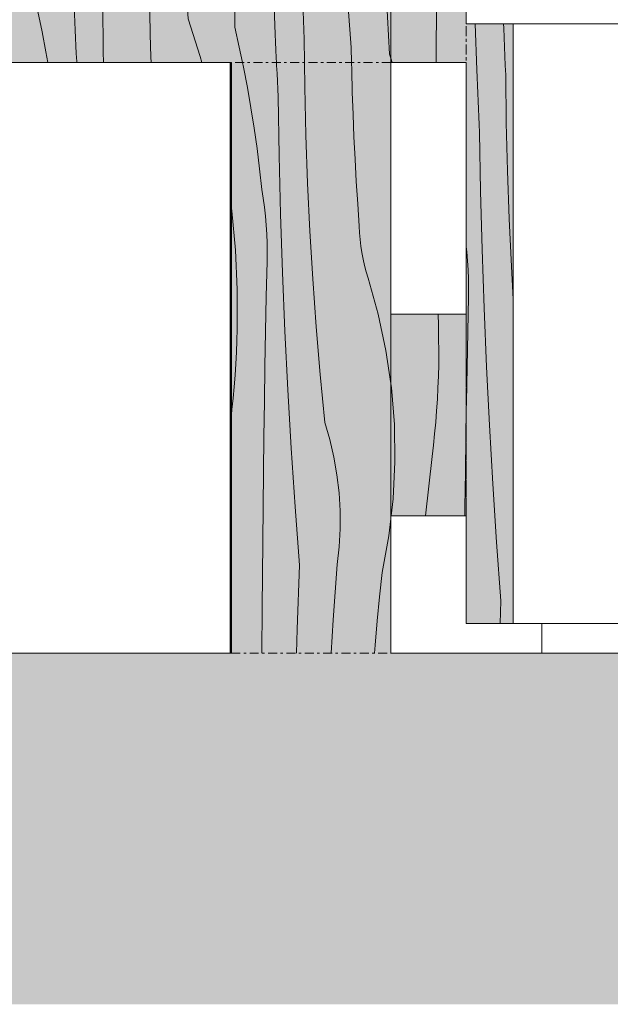
# Model space of a CAD drawing. Units: millimetres. Extents: x -1772 to 11752, y -549 to 2524.
# Drawn here: x 2326 to 2678, y -549 to 37 of the extents above; entities that cross this region are included whole.
import ezdxf

# ---------------------------------------------------------------- set-up
doc = ezdxf.new("R2010")
doc.units = ezdxf.units.MM
doc.header["$MEASUREMENT"] = 0
doc.linetypes.add('Double Dashed', pattern=[10.936111, 5.291667, -2.116667, 1.411111, -2.116667])
doc.linetypes.add('KAUSS punktiirjoon L', pattern=[4.233333, 2.116667, -2.116667])
for name, color, linetype, lineweight, true_color in [('LÕIGE SAUN 2_2_AR - PÕRANDAD_Pen_No__170', 7, 'Continuous', 13, 0xb6b6b6), ('LÕIGE SAUN 2_2_AR - PÕRANDAD_Pen_No__254', 7, 'Continuous', 13, 0xb6b6b6), ('LÕIGE SAUN 2_2_AR - PÕRANDAD_Pen_No__87', 7, 'Continuous', 9, 0x8a8a8a), ('LÕIGE SAUN 2_2_SA - MOOD fillid_Pen_No__87', 7, 'Continuous', 9, 0x8a8a8a), ('LÕIGE SAUN 2_2_SA - SISUSTUS - erimööbel_Pen_No__102', 7, 'Continuous', 13, 0xcccccc), ('LÕIGE SAUN 2_2_SA - SISUSTUS - erimööbel_Pen_No__195', 7, 'Continuous', 0, 0xaf8545), ('LÕIGE SAUN 2_2_SA - SISUSTUS - erimööbel_Pen_No__82', 7, 'Continuous', 20, 0xaaaaaa), ('LÕIGE SAUN 2_2_SA - SISUSTUS - erimööbel_Pen_No__87', 7, 'Continuous', 9, 0x8a8a8a)]:
    doc.layers.add(name, color=color, linetype=linetype, lineweight=lineweight, true_color=true_color)
doc.layers.add('LÕIGE SAUN 2_2_SA - SISUSTUS - erimööbel', color=7, linetype='Continuous')
doc.layers.add('LÕIGE SAUN 2_2_SA - SISUSTUS - erimööbel_Pen_No__18', color=9, linetype='Continuous', lineweight=13)

# ---------------------------------------------------------------- blocks, each defined once
blk = doc.blocks.new('*X34', base_point=(-3553.32, -5725.15))
at = {"layer": 'LÕIGE SAUN 2_2_SA - SISUSTUS - erimööbel_Pen_No__195', "color": 45, "linetype": 'Continuous', "lineweight": 0, "true_color": 0xaf8545}
for p, q in [((2574.5, 90.47), (2574.78, 129.82)), ((2574.78, 129.82), (2574.8, 131.82)), ((2574.23, 51.13), (2574.5, 90.47)), ((2573.98, 11.82), (2574.23, 51.13)), ((2546.93, 14.34), (2547.74, 11.82))]:
    blk.add_line(p, q, dxfattribs=at)
blk = doc.blocks.new('*X38', base_point=(-3553.32, -5725.15))
at = {"layer": 'LÕIGE SAUN 2_2_SA - SISUSTUS - erimööbel_Pen_No__195', "color": 45, "linetype": 'Continuous', "lineweight": 0, "true_color": 0xaf8545}
for p, q in [((2183.42, 127.95), (2183.3, 131.82)), ((2214.03, 114.64), (2214.15, 131.82)), ((2236.53, 109.17), (2235.95, 131.82)), ((2253.54, 112.39), (2253.14, 131.82)), ((2279.95, 111.24), (2279.02, 131.82)), ((2303.49, 106.78), (2302.74, 131.82)), ((2334.1, 93.47), (2334.36, 131.82)), ((2355.63, 126.15), (2355.54, 131.82)), ((2372.93, 124.25), (2372.87, 131.82)), ((2398.93, 114.19), (2398.4, 131.82)), ((2423.56, 85.61), (2422.18, 131.82)), ((2454.43, 111.64), (2454.58, 131.82)), ((2475.69, 104.97), (2475.29, 131.82)), ((2493, 103.08), (2492.79, 131.82)), ((2518.28, 117.16), (2518.06, 131.82)), ((2542.2, 112.23), (2542.08, 131.82)), ((2185.97, 80.2), (2183.42, 127.95)), ((2356.6, 88), (2355.63, 126.15)), ((2373.61, 91.21), (2372.93, 124.25)), ((2213.77, 75.3), (2214.03, 114.64)), ((2253.7, 106.84), (2253.54, 112.39)), ((2400.02, 90.07), (2398.93, 114.19)), ((2454.16, 72.3), (2454.43, 111.64)), ((2519, 93.02), (2518.28, 117.16)), ((2543.62, 64.44), (2542.2, 112.23)), ((2237.92, 71.04), (2236.53, 109.17)), ((2253.88, 101.29), (2253.7, 106.84)), ((2281.4, 87.13), (2279.95, 111.24)), ((2306.04, 59.03), (2303.49, 106.78)), ((2254.06, 95.74), (2253.88, 101.29)), ((2476.67, 66.83), (2475.69, 104.97)), ((2493.68, 70.04), (2493, 103.08)), ((2254.26, 90.19), (2254.06, 95.74)), ((2254.47, 84.64), (2254.26, 90.19)), ((2333.84, 54.13), (2334.1, 93.47)), ((2357.98, 49.87), (2356.6, 88)), ((2373.77, 85.66), (2373.61, 91.21)), ((2401.47, 65.96), (2400.02, 90.07)), ((2520.09, 68.9), (2519, 93.02)), ((2254.69, 79.09), (2254.47, 84.64)), ((2283.21, 63.05), (2281.4, 87.13)), ((2373.94, 80.11), (2373.77, 85.66)), ((2426.1, 37.86), (2423.56, 85.61)), ((2185.97, 80.2), (2193.19, 57.82)), ((2254.92, 73.54), (2254.69, 79.09)), ((2374.13, 74.57), (2373.94, 80.11)), ((2213.77, 75.3), (2216.48, 63.33)), ((2238.11, 66.37), (2237.92, 71.04)), ((2255.17, 68), (2254.92, 73.54)), ((2374.32, 69.02), (2374.13, 74.57)), ((2453.91, 32.95), (2454.16, 72.3)), ((2238.32, 61.69), (2238.11, 66.37)), ((2255.51, 39.42), (2255.17, 68)), ((2374.53, 63.47), (2374.32, 69.02)), ((2403.28, 41.88), (2401.47, 65.96)), ((2478.05, 28.7), (2476.67, 66.83)), ((2493.84, 64.49), (2493.68, 70.04)), ((2521.53, 44.79), (2520.09, 68.9)), ((2216.48, 63.33), (2219, 51.32)), ((2238.52, 57.02), (2238.32, 61.69)), ((2283.48, 49.74), (2283.21, 63.05)), ((2306.04, 59.03), (2313.26, 36.65)), ((2374.76, 57.92), (2374.53, 63.47)), ((2494.01, 58.94), (2493.84, 64.49)), ((2494.2, 53.39), (2494.01, 58.94)), ((2546.17, 16.69), (2543.62, 64.44)), ((2193.19, 57.82), (2199.42, 35.14)), ((2238.74, 52.34), (2238.52, 57.02)), ((2333.84, 54.13), (2336.55, 42.16)), ((2374.99, 52.37), (2374.76, 57.92)), ((2494.39, 47.85), (2494.2, 53.39)), ((2219, 51.32), (2221.32, 39.27)), ((2238.96, 47.67), (2238.74, 52.34)), ((2239.19, 43), (2238.96, 47.67)), ((2283.84, 36.42), (2283.48, 49.74)), ((2358.18, 45.19), (2357.98, 49.87)), ((2375.24, 46.83), (2374.99, 52.37)), ((2494.6, 42.3), (2494.39, 47.85)), ((2239.42, 38.32), (2239.19, 43)), ((2336.55, 42.16), (2339.07, 30.15)), ((2358.38, 40.52), (2358.18, 45.19)), ((2375.58, 18.25), (2375.24, 46.83)), ((2403.54, 28.57), (2403.28, 41.88)), ((2494.82, 36.75), (2494.6, 42.3)), ((2523.34, 20.71), (2521.53, 44.79)), ((2221.32, 39.27), (2223.44, 27.19)), ((2239.66, 33.65), (2239.42, 38.32)), ((2256.17, 11.82), (2255.51, 39.42)), ((2284.29, 23.11), (2283.84, 36.42)), ((2313.26, 36.65), (2319.49, 13.97)), ((2358.59, 35.85), (2358.38, 40.52)), ((2358.81, 31.17), (2358.59, 35.85)), ((2426.1, 37.86), (2433.33, 15.47)), ((2495.06, 31.2), (2494.82, 36.75)), ((2199.42, 35.14), (2204.63, 12.2)), ((2240.03, 11.82), (2239.66, 33.65)), ((2339.07, 30.15), (2341.38, 18.1)), ((2359.03, 26.5), (2358.81, 31.17)), ((2453.91, 32.95), (2456.62, 20.99)), ((2495.31, 25.65), (2495.06, 31.2)), ((2223.44, 27.19), (2225.36, 15.07)), ((2359.26, 21.83), (2359.03, 26.5)), ((2403.9, 15.25), (2403.54, 28.57)), ((2478.25, 24.02), (2478.05, 28.7)), ((2478.45, 19.35), (2478.25, 24.02)), ((2495.47, 11.82), (2495.31, 25.65)), ((2284.76, 11.82), (2284.29, 23.11)), ((2341.38, 18.1), (2342.49, 11.82)), ((2359.49, 17.15), (2359.26, 21.83)), ((2375.74, 11.82), (2375.58, 18.25)), ((2456.62, 20.99), (2458.54, 11.82)), ((2478.66, 14.67), (2478.45, 19.35)), ((2523.52, 11.82), (2523.34, 20.71)), ((2204.63, 12.2), (2204.7, 11.82)), ((2225.36, 15.07), (2225.82, 11.82)), ((2319.49, 13.97), (2319.97, 11.82)), ((2359.73, 12.48), (2359.49, 17.15)), ((2359.74, 11.82), (2359.73, 12.48)), ((2404.02, 11.82), (2403.9, 15.25)), ((2433.33, 15.47), (2434.33, 11.82)), ((2478.79, 11.82), (2478.66, 14.67)), ((2546.17, 16.69), (2546.93, 14.34))]:
    blk.add_line(p, q, dxfattribs=at)
blk = doc.blocks.new('*X43', base_point=(-3553.32, -5725.15))
at = {"layer": 'LÕIGE SAUN 2_2_SA - SISUSTUS - erimööbel_Pen_No__195', "color": 45, "linetype": 'Continuous', "lineweight": 0, "true_color": 0xaf8545}
for p, q in [((2458.54, 11.82), (2459.13, 8.98)), ((2478.88, 10), (2478.79, 11.82)), ((2495.65, -2.92), (2495.47, 11.82)), ((2523.61, 7.39), (2523.52, 11.82)), ((2459.13, 8.98), (2461.45, -3.07)), ((2479.1, 5.33), (2478.88, 10)), ((2523.97, -5.92), (2523.61, 7.39)), ((2479.32, 0.65), (2479.1, 5.33)), ((2479.56, -4.02), (2479.32, 0.65)), ((2461.45, -3.07), (2463.57, -15.16)), ((2479.8, -8.69), (2479.56, -4.02)), ((2496.33, -31.5), (2495.65, -2.92)), ((2480.38, -43.6), (2479.8, -8.69)), ((2524.43, -19.23), (2523.97, -5.92)), ((2463.57, -15.16), (2465.5, -27.27)), ((2524.98, -32.54), (2524.43, -19.23)), ((2465.5, -27.27), (2467.22, -39.42)), ((2497.35, -60.06), (2496.33, -31.5)), ((2525.62, -45.85), (2524.98, -32.54)), ((2467.22, -39.42), (2468.75, -51.6)), ((2481.25, -78.5), (2480.38, -43.6)), ((2526.36, -59.15), (2525.62, -45.85)), ((2468.75, -51.6), (2470.08, -63.8)), ((2470.9, -69.11), (2470.08, -63.8)), ((2498.71, -88.6), (2497.35, -60.06)), ((2527.19, -72.44), (2526.36, -59.15)), ((2471.6, -74.45), (2470.9, -69.11)), ((2451.93, -75.09), (2452.13, -76.59)), ((2472.18, -79.8), (2471.6, -74.45)), ((2528.11, -85.73), (2527.19, -72.44)), ((2452.13, -76.59), (2454.26, -100.01)), ((2472.63, -85.16), (2472.18, -79.8)), ((2482.41, -113.39), (2481.25, -78.5)), ((2472.95, -90.53), (2472.63, -85.16)), ((2528.29, -89.67), (2528.11, -85.73)), ((2473.15, -95.91), (2472.95, -90.53)), ((2500.4, -117.13), (2498.71, -88.6)), ((2528.61, -93.61), (2528.29, -89.67)), ((2529.06, -97.53), (2528.61, -93.61)), ((2473.22, -101.29), (2473.15, -95.91)), ((2529.65, -101.44), (2529.06, -97.53)), ((2454.26, -100.01), (2455.35, -123.51)), ((2473.16, -106.67), (2473.22, -101.29)), ((2530.38, -105.32), (2529.65, -101.44)), ((2531.24, -109.17), (2530.38, -105.32)), ((2472.72, -127.56), (2473.16, -106.67)), ((2532.24, -112.99), (2531.24, -109.17)), ((2483.86, -148.27), (2482.41, -113.39)), ((2502.43, -145.64), (2500.4, -117.13)), ((2533.37, -116.77), (2532.24, -112.99)), ((2539.41, -138.12), (2533.37, -116.77)), ((2455.35, -123.51), (2455.4, -147.02)), ((2472.31, -148.45), (2472.72, -127.56)), ((2544.04, -159.81), (2539.41, -138.12)), ((2504.8, -174.12), (2502.43, -145.64)), ((2455.22, -153.89), (2455.4, -147.02)), ((2471.93, -169.34), (2472.31, -148.45)), ((2485.59, -183.14), (2483.86, -148.27)), ((2454.95, -160.76), (2455.22, -153.89)), ((2454.59, -167.62), (2454.95, -160.76)), ((2546.93, -179.49), (2544.04, -159.81)), ((2454.14, -174.48), (2454.59, -167.62)), ((2471.59, -190.23), (2471.93, -169.34)), ((2453.61, -181.33), (2454.14, -174.48)), ((2507.51, -202.58), (2504.8, -174.12)), ((2452.98, -188.17), (2453.61, -181.33)), ((2487.61, -218), (2485.59, -183.14)), ((2452.27, -195), (2452.98, -188.17)), ((2471.28, -211.12), (2471.59, -190.23)), ((2451.93, -197.9), (2452.27, -195)), ((2510.55, -212.86), (2507.51, -202.58)), ((2471, -232.02), (2471.28, -211.12)), ((2513, -223.3), (2510.55, -212.86)), ((2489.92, -252.83), (2487.61, -218)), ((2514.85, -233.87), (2513, -223.3)), ((2470.76, -252.91), (2471, -232.02)), ((2516.1, -244.52), (2514.85, -233.87)), ((2516.74, -255.23), (2516.1, -244.52)), ((2470.56, -273.8), (2470.76, -252.91)), ((2492.51, -287.65), (2489.92, -252.83)), ((2516.77, -265.95), (2516.74, -255.23)), ((2545.75, -270.22), (2546.93, -260.01)), ((2516.2, -276.66), (2516.77, -265.95)), ((2470.2, -313.15), (2470.56, -273.8)), ((2541.79, -292.04), (2545.75, -270.22)), ((2515.01, -287.32), (2516.2, -276.66)), ((2512.55, -320.28), (2515.01, -287.32)), ((2491.07, -325.78), (2492.51, -287.65)), ((2540.26, -306.47), (2541.79, -292.04)), ((2538.87, -320.91), (2540.26, -306.47)), ((2469.97, -340.18), (2470.2, -313.15)), ((2511.33, -340.18), (2512.55, -320.28)), ((2537.6, -335.37), (2538.87, -320.91)), ((2490.68, -340.18), (2491.07, -325.78)), ((2537.22, -340.18), (2537.6, -335.37))]:
    blk.add_line(p, q, dxfattribs=at)
blk = doc.blocks.new('*X44', base_point=(-3553.32, -5725.15))
at = {"layer": 'LÕIGE SAUN 2_2_SA - SISUSTUS - erimööbel_Pen_No__195', "color": 45, "linetype": 'Continuous', "lineweight": 0, "true_color": 0xaf8545}
for p, q in [((2575.12, -138.18), (2575.42, -144.68)), ((2575.42, -144.68), (2575.47, -168.2)), ((2575.29, -175.06), (2575.47, -168.2)), ((2575.02, -181.93), (2575.29, -175.06)), ((2547.26, -181.75), (2546.93, -179.49)), ((2549.04, -203.86), (2547.26, -181.75)), ((2574.66, -188.79), (2575.02, -181.93)), ((2574.21, -195.65), (2574.66, -188.79)), ((2573.68, -202.5), (2574.21, -195.65)), ((2591.66, -211.4), (2591.93, -194.88)), ((2549.39, -226.03), (2549.04, -203.86)), ((2573.05, -209.34), (2573.68, -202.5)), ((2572.34, -216.18), (2573.05, -209.34)), ((2571.53, -223), (2572.34, -216.18)), ((2591.35, -232.29), (2591.66, -211.4)), ((2548.29, -248.19), (2549.39, -226.03)), ((2567.59, -258.18), (2571.53, -223)), ((2591.07, -253.19), (2591.35, -232.29)), ((2547.14, -258.18), (2548.29, -248.19)), ((2591.01, -258.18), (2591.07, -253.19))]:
    blk.add_line(p, q, dxfattribs=at)
blk = doc.blocks.new('*X46', base_point=(-3553.32, -5725.15))
at = {"layer": 'LÕIGE SAUN 2_2_SA - SISUSTUS - erimööbel_Pen_No__195', "color": 45, "linetype": 'Continuous', "lineweight": 0, "true_color": 0xaf8545}
for p, q in [((2598.12, 7.53), (2597.13, 34.82)), ((2614.26, 32.22), (2614.18, 34.82)), ((2614.46, 26.67), (2614.26, 32.22)), ((2614.67, 21.13), (2614.46, 26.67)), ((2614.89, 15.58), (2614.67, 21.13)), ((2615.13, 10.03), (2614.89, 15.58)), ((2598.32, 2.85), (2598.12, 7.53)), ((2615.38, 4.48), (2615.13, 10.03)), ((2598.52, -1.82), (2598.32, 2.85)), ((2615.72, -24.09), (2615.38, 4.48)), ((2598.73, -6.5), (2598.52, -1.82)), ((2598.94, -11.17), (2598.73, -6.5)), ((2599.16, -15.84), (2598.94, -11.17)), ((2599.39, -20.52), (2599.16, -15.84)), ((2599.62, -25.19), (2599.39, -20.52)), ((2599.86, -29.86), (2599.62, -25.19)), ((2616.4, -52.67), (2615.72, -24.09)), ((2600.45, -64.77), (2599.86, -29.86)), ((2617.42, -81.23), (2616.4, -52.67)), ((2601.32, -99.67), (2600.45, -64.77)), ((2618.77, -109.78), (2617.42, -81.23)), ((2592.25, -100.97), (2591.93, -98.01)), ((2602.48, -134.56), (2601.32, -99.67)), ((2592.69, -106.33), (2592.25, -100.97)), ((2593.02, -111.7), (2592.69, -106.33)), ((2619.93, -129.2), (2618.77, -109.78)), ((2593.21, -117.08), (2593.02, -111.7)), ((2593.28, -122.46), (2593.21, -117.08)), ((2593.23, -127.84), (2593.28, -122.46)), ((2592.79, -148.73), (2593.23, -127.84)), ((2603.92, -169.44), (2602.48, -134.56)), ((2592.38, -169.62), (2592.79, -148.73)), ((2592, -190.51), (2592.38, -169.62)), ((2605.66, -204.31), (2603.92, -169.44)), ((2591.93, -194.88), (2592, -190.51)), ((2607.68, -239.17), (2605.66, -204.31)), ((2609.98, -274), (2607.68, -239.17)), ((2612.58, -308.82), (2609.98, -274)), ((2612.06, -322.4), (2612.58, -308.82))]:
    blk.add_line(p, q, dxfattribs=at)
blk = doc.blocks.new('*X58', base_point=(-3553.32, -5725.15))
at = {"layer": 'LÕIGE SAUN 2_2_SA - SISUSTUS - erimööbel_Pen_No__82', "color": 253, "linetype": 'Continuous', "lineweight": 20, "true_color": 0xaaaaaa}
for p, q in [((2598.12, 7.53), (2597.13, 34.82)), ((2614.26, 32.22), (2614.18, 34.82)), ((2614.46, 26.67), (2614.26, 32.22)), ((2614.67, 21.13), (2614.46, 26.67)), ((2614.89, 15.58), (2614.67, 21.13)), ((2615.13, 10.03), (2614.89, 15.58)), ((2598.32, 2.85), (2598.12, 7.53)), ((2615.38, 4.48), (2615.13, 10.03)), ((2598.52, -1.82), (2598.32, 2.85)), ((2615.72, -24.09), (2615.38, 4.48)), ((2598.73, -6.5), (2598.52, -1.82)), ((2598.94, -11.17), (2598.73, -6.5)), ((2599.16, -15.84), (2598.94, -11.17)), ((2599.39, -20.52), (2599.16, -15.84)), ((2599.62, -25.19), (2599.39, -20.52)), ((2599.86, -29.86), (2599.62, -25.19)), ((2616.4, -52.67), (2615.72, -24.09)), ((2600.45, -64.77), (2599.86, -29.86)), ((2617.42, -81.23), (2616.4, -52.67)), ((2601.32, -99.67), (2600.45, -64.77)), ((2618.77, -109.78), (2617.42, -81.23)), ((2592.25, -100.97), (2591.93, -98.01)), ((2602.48, -134.56), (2601.32, -99.67)), ((2592.69, -106.33), (2592.25, -100.97)), ((2593.02, -111.7), (2592.69, -106.33)), ((2619.93, -129.2), (2618.77, -109.78)), ((2593.21, -117.08), (2593.02, -111.7)), ((2593.28, -122.46), (2593.21, -117.08)), ((2593.23, -127.84), (2593.28, -122.46)), ((2592.79, -148.73), (2593.23, -127.84)), ((2603.92, -169.44), (2602.48, -134.56)), ((2592.38, -169.62), (2592.79, -148.73)), ((2592, -190.51), (2592.38, -169.62)), ((2605.66, -204.31), (2603.92, -169.44)), ((2591.93, -194.88), (2592, -190.51)), ((2607.68, -239.17), (2605.66, -204.31)), ((2609.98, -274), (2607.68, -239.17)), ((2612.58, -308.82), (2609.98, -274)), ((2612.06, -322.4), (2612.58, -308.82))]:
    blk.add_line(p, q, dxfattribs=at)
blk = doc.blocks.new('*X59', base_point=(-3553.32, -5725.15))
at = {"layer": 'LÕIGE SAUN 2_2_SA - SISUSTUS - erimööbel_Pen_No__82', "color": 253, "linetype": 'Continuous', "lineweight": 20, "true_color": 0xaaaaaa}
for p, q in [((2575.12, -138.18), (2575.42, -144.68)), ((2575.42, -144.68), (2575.47, -168.2)), ((2575.29, -175.06), (2575.47, -168.2)), ((2575.02, -181.93), (2575.29, -175.06)), ((2547.26, -181.75), (2546.93, -179.49)), ((2549.04, -203.86), (2547.26, -181.75)), ((2574.66, -188.79), (2575.02, -181.93)), ((2574.21, -195.65), (2574.66, -188.79)), ((2573.68, -202.5), (2574.21, -195.65)), ((2591.66, -211.4), (2591.93, -194.88)), ((2549.39, -226.03), (2549.04, -203.86)), ((2573.05, -209.34), (2573.68, -202.5)), ((2572.34, -216.18), (2573.05, -209.34)), ((2571.53, -223), (2572.34, -216.18)), ((2591.35, -232.29), (2591.66, -211.4)), ((2548.29, -248.19), (2549.39, -226.03)), ((2567.59, -258.18), (2571.53, -223)), ((2591.07, -253.19), (2591.35, -232.29)), ((2547.14, -258.18), (2548.29, -248.19)), ((2591.01, -258.18), (2591.07, -253.19))]:
    blk.add_line(p, q, dxfattribs=at)
blk = doc.blocks.new('*X60', base_point=(-3553.32, -5725.15))
at = {"layer": 'LÕIGE SAUN 2_2_SA - SISUSTUS - erimööbel_Pen_No__82', "color": 253, "linetype": 'Continuous', "lineweight": 20, "true_color": 0xaaaaaa}
for p, q in [((2574.5, 90.47), (2574.78, 129.82)), ((2574.78, 129.82), (2574.8, 131.82)), ((2574.23, 51.13), (2574.5, 90.47)), ((2573.98, 11.82), (2574.23, 51.13)), ((2546.93, 14.34), (2547.74, 11.82))]:
    blk.add_line(p, q, dxfattribs=at)
blk = doc.blocks.new('*X62', base_point=(-3553.32, -5725.15))
at = {"layer": 'LÕIGE SAUN 2_2_SA - SISUSTUS - erimööbel_Pen_No__82', "color": 253, "linetype": 'Continuous', "lineweight": 20, "true_color": 0xaaaaaa}
for p, q in [((2214.03, 114.64), (2214.15, 131.82)), ((2236.53, 109.17), (2235.95, 131.82)), ((2253.54, 112.39), (2253.14, 131.82)), ((2279.95, 111.24), (2279.02, 131.82)), ((2303.49, 106.78), (2302.74, 131.82)), ((2334.1, 93.47), (2334.36, 131.82)), ((2355.63, 126.15), (2355.54, 131.82)), ((2372.93, 124.25), (2372.87, 131.82)), ((2398.93, 114.19), (2398.4, 131.82)), ((2423.56, 85.61), (2422.18, 131.82)), ((2454.43, 111.64), (2454.58, 131.82)), ((2475.69, 104.97), (2475.29, 131.82)), ((2493, 103.08), (2492.79, 131.82)), ((2518.28, 117.16), (2518.06, 131.82)), ((2542.2, 112.23), (2542.08, 131.82)), ((2356.6, 88), (2355.63, 126.15)), ((2373.61, 91.21), (2372.93, 124.25)), ((2213.77, 75.3), (2214.03, 114.64)), ((2253.7, 106.84), (2253.54, 112.39)), ((2400.02, 90.07), (2398.93, 114.19)), ((2454.16, 72.3), (2454.43, 111.64)), ((2519, 93.02), (2518.28, 117.16)), ((2543.62, 64.44), (2542.2, 112.23)), ((2237.92, 71.04), (2236.53, 109.17)), ((2253.88, 101.29), (2253.7, 106.84)), ((2281.4, 87.13), (2279.95, 111.24)), ((2306.04, 59.03), (2303.49, 106.78)), ((2254.06, 95.74), (2253.88, 101.29)), ((2476.67, 66.83), (2475.69, 104.97)), ((2493.68, 70.04), (2493, 103.08)), ((2254.26, 90.19), (2254.06, 95.74)), ((2254.47, 84.64), (2254.26, 90.19)), ((2333.84, 54.13), (2334.1, 93.47)), ((2357.98, 49.87), (2356.6, 88)), ((2373.77, 85.66), (2373.61, 91.21)), ((2401.47, 65.96), (2400.02, 90.07)), ((2520.09, 68.9), (2519, 93.02)), ((2254.69, 79.09), (2254.47, 84.64)), ((2283.21, 63.05), (2281.4, 87.13)), ((2373.94, 80.11), (2373.77, 85.66)), ((2426.1, 37.86), (2423.56, 85.61)), ((2186.29, 79.21), (2193.19, 57.82)), ((2254.92, 73.54), (2254.69, 79.09)), ((2374.13, 74.57), (2373.94, 80.11)), ((2213.77, 75.3), (2216.48, 63.33)), ((2238.11, 66.37), (2237.92, 71.04)), ((2255.17, 68), (2254.92, 73.54)), ((2374.32, 69.02), (2374.13, 74.57)), ((2453.91, 32.95), (2454.16, 72.3)), ((2238.32, 61.69), (2238.11, 66.37)), ((2255.51, 39.42), (2255.17, 68)), ((2374.53, 63.47), (2374.32, 69.02)), ((2403.28, 41.88), (2401.47, 65.96)), ((2478.05, 28.7), (2476.67, 66.83)), ((2493.84, 64.49), (2493.68, 70.04)), ((2521.53, 44.79), (2520.09, 68.9)), ((2216.48, 63.33), (2219, 51.32)), ((2238.52, 57.02), (2238.32, 61.69)), ((2283.48, 49.74), (2283.21, 63.05)), ((2306.04, 59.03), (2313.26, 36.65)), ((2374.76, 57.92), (2374.53, 63.47)), ((2494.01, 58.94), (2493.84, 64.49)), ((2494.2, 53.39), (2494.01, 58.94)), ((2546.17, 16.69), (2543.62, 64.44)), ((2193.19, 57.82), (2199.42, 35.14)), ((2238.74, 52.34), (2238.52, 57.02)), ((2333.84, 54.13), (2336.55, 42.16)), ((2374.99, 52.37), (2374.76, 57.92)), ((2494.39, 47.85), (2494.2, 53.39)), ((2219, 51.32), (2221.32, 39.27)), ((2238.96, 47.67), (2238.74, 52.34)), ((2239.19, 43), (2238.96, 47.67)), ((2283.84, 36.42), (2283.48, 49.74)), ((2358.18, 45.19), (2357.98, 49.87)), ((2375.24, 46.83), (2374.99, 52.37)), ((2494.6, 42.3), (2494.39, 47.85)), ((2239.42, 38.32), (2239.19, 43)), ((2336.55, 42.16), (2339.07, 30.15)), ((2358.38, 40.52), (2358.18, 45.19)), ((2375.58, 18.25), (2375.24, 46.83)), ((2403.54, 28.57), (2403.28, 41.88)), ((2494.82, 36.75), (2494.6, 42.3)), ((2523.34, 20.71), (2521.53, 44.79)), ((2221.32, 39.27), (2223.44, 27.19)), ((2239.66, 33.65), (2239.42, 38.32)), ((2256.17, 11.82), (2255.51, 39.42)), ((2284.29, 23.11), (2283.84, 36.42)), ((2313.26, 36.65), (2319.49, 13.97)), ((2358.59, 35.85), (2358.38, 40.52)), ((2358.81, 31.17), (2358.59, 35.85)), ((2426.1, 37.86), (2433.33, 15.47)), ((2495.06, 31.2), (2494.82, 36.75)), ((2199.42, 35.14), (2204.63, 12.2)), ((2240.03, 11.82), (2239.66, 33.65)), ((2339.07, 30.15), (2341.38, 18.1)), ((2359.03, 26.5), (2358.81, 31.17)), ((2453.91, 32.95), (2456.62, 20.99)), ((2495.31, 25.65), (2495.06, 31.2)), ((2223.44, 27.19), (2225.36, 15.07)), ((2359.26, 21.83), (2359.03, 26.5)), ((2403.9, 15.25), (2403.54, 28.57)), ((2478.25, 24.02), (2478.05, 28.7)), ((2478.45, 19.35), (2478.25, 24.02)), ((2495.47, 11.82), (2495.31, 25.65)), ((2284.76, 11.82), (2284.29, 23.11)), ((2341.38, 18.1), (2342.49, 11.82)), ((2359.49, 17.15), (2359.26, 21.83)), ((2375.74, 11.82), (2375.58, 18.25)), ((2456.62, 20.99), (2458.54, 11.82)), ((2478.66, 14.67), (2478.45, 19.35)), ((2523.52, 11.82), (2523.34, 20.71)), ((2204.63, 12.2), (2204.7, 11.82)), ((2225.36, 15.07), (2225.82, 11.82)), ((2319.49, 13.97), (2319.97, 11.82)), ((2359.73, 12.48), (2359.49, 17.15)), ((2359.74, 11.82), (2359.73, 12.48)), ((2404.02, 11.82), (2403.9, 15.25)), ((2433.33, 15.47), (2434.33, 11.82)), ((2478.79, 11.82), (2478.66, 14.67)), ((2546.17, 16.69), (2546.93, 14.34))]:
    blk.add_line(p, q, dxfattribs=at)
blk = doc.blocks.new('*X63', base_point=(-3553.32, -5725.15))
at = {"layer": 'LÕIGE SAUN 2_2_SA - SISUSTUS - erimööbel_Pen_No__82', "color": 253, "linetype": 'Continuous', "lineweight": 20, "true_color": 0xaaaaaa}
for p, q in [((2458.54, 11.82), (2459.13, 8.98)), ((2478.88, 10), (2478.79, 11.82)), ((2495.65, -2.92), (2495.47, 11.82)), ((2523.61, 7.39), (2523.52, 11.82)), ((2459.13, 8.98), (2461.45, -3.07)), ((2479.1, 5.33), (2478.88, 10)), ((2523.97, -5.92), (2523.61, 7.39)), ((2479.32, 0.65), (2479.1, 5.33)), ((2479.56, -4.02), (2479.32, 0.65)), ((2461.45, -3.07), (2463.57, -15.16)), ((2479.8, -8.69), (2479.56, -4.02)), ((2496.33, -31.5), (2495.65, -2.92)), ((2480.38, -43.6), (2479.8, -8.69)), ((2524.43, -19.23), (2523.97, -5.92)), ((2463.57, -15.16), (2465.5, -27.27)), ((2524.98, -32.54), (2524.43, -19.23)), ((2465.5, -27.27), (2467.22, -39.42)), ((2497.35, -60.06), (2496.33, -31.5)), ((2525.62, -45.85), (2524.98, -32.54)), ((2467.22, -39.42), (2468.75, -51.6)), ((2481.25, -78.5), (2480.38, -43.6)), ((2526.36, -59.15), (2525.62, -45.85)), ((2468.75, -51.6), (2470.08, -63.8)), ((2470.9, -69.11), (2470.08, -63.8)), ((2498.71, -88.6), (2497.35, -60.06)), ((2527.19, -72.44), (2526.36, -59.15)), ((2471.6, -74.45), (2470.9, -69.11)), ((2451.93, -75.09), (2452.13, -76.59)), ((2472.18, -79.8), (2471.6, -74.45)), ((2528.11, -85.73), (2527.19, -72.44)), ((2452.13, -76.59), (2454.26, -100.01)), ((2472.63, -85.16), (2472.18, -79.8)), ((2482.41, -113.39), (2481.25, -78.5)), ((2472.95, -90.53), (2472.63, -85.16)), ((2528.29, -89.67), (2528.11, -85.73)), ((2473.15, -95.91), (2472.95, -90.53)), ((2500.4, -117.13), (2498.71, -88.6)), ((2528.61, -93.61), (2528.29, -89.67)), ((2529.06, -97.53), (2528.61, -93.61)), ((2473.22, -101.29), (2473.15, -95.91)), ((2529.65, -101.44), (2529.06, -97.53)), ((2454.26, -100.01), (2455.35, -123.51)), ((2473.16, -106.67), (2473.22, -101.29)), ((2530.38, -105.32), (2529.65, -101.44)), ((2531.24, -109.17), (2530.38, -105.32)), ((2472.72, -127.56), (2473.16, -106.67)), ((2532.24, -112.99), (2531.24, -109.17)), ((2483.86, -148.27), (2482.41, -113.39)), ((2502.43, -145.64), (2500.4, -117.13)), ((2533.37, -116.77), (2532.24, -112.99)), ((2539.41, -138.12), (2533.37, -116.77)), ((2455.35, -123.51), (2455.4, -147.02)), ((2472.31, -148.45), (2472.72, -127.56)), ((2544.04, -159.81), (2539.41, -138.12)), ((2504.8, -174.12), (2502.43, -145.64)), ((2455.22, -153.89), (2455.4, -147.02)), ((2471.93, -169.34), (2472.31, -148.45)), ((2485.59, -183.14), (2483.86, -148.27)), ((2454.95, -160.76), (2455.22, -153.89)), ((2454.59, -167.62), (2454.95, -160.76)), ((2546.93, -179.49), (2544.04, -159.81)), ((2454.14, -174.48), (2454.59, -167.62)), ((2471.59, -190.23), (2471.93, -169.34)), ((2453.61, -181.33), (2454.14, -174.48)), ((2507.51, -202.58), (2504.8, -174.12)), ((2452.98, -188.17), (2453.61, -181.33)), ((2487.61, -218), (2485.59, -183.14)), ((2452.27, -195), (2452.98, -188.17)), ((2471.28, -211.12), (2471.59, -190.23)), ((2451.93, -197.9), (2452.27, -195)), ((2510.55, -212.86), (2507.51, -202.58)), ((2471, -232.02), (2471.28, -211.12)), ((2513, -223.3), (2510.55, -212.86)), ((2489.92, -252.83), (2487.61, -218)), ((2514.85, -233.87), (2513, -223.3)), ((2470.76, -252.91), (2471, -232.02)), ((2516.1, -244.52), (2514.85, -233.87)), ((2516.74, -255.23), (2516.1, -244.52)), ((2470.56, -273.8), (2470.76, -252.91)), ((2492.51, -287.65), (2489.92, -252.83)), ((2516.77, -265.95), (2516.74, -255.23)), ((2545.75, -270.22), (2546.93, -260.01)), ((2516.2, -276.66), (2516.77, -265.95)), ((2470.2, -313.15), (2470.56, -273.8)), ((2541.79, -292.04), (2545.75, -270.22)), ((2515.01, -287.32), (2516.2, -276.66)), ((2512.55, -320.28), (2515.01, -287.32)), ((2491.07, -325.78), (2492.51, -287.65)), ((2540.26, -306.47), (2541.79, -292.04)), ((2538.87, -320.91), (2540.26, -306.47)), ((2469.97, -340.18), (2470.2, -313.15)), ((2511.33, -340.18), (2512.55, -320.28)), ((2537.6, -335.37), (2538.87, -320.91)), ((2490.68, -340.18), (2491.07, -325.78)), ((2537.22, -340.18), (2537.6, -335.37))]:
    blk.add_line(p, q, dxfattribs=at)

msp = doc.modelspace()

# ---------------------------------------------------------------- hatches: boundary and pattern name
at = {"layer": 'LÕIGE SAUN 2_2_AR - PÕRANDAD_Pen_No__170', "linetype": 'Continuous', "lineweight": 13, "true_color": 0xb6b6b6}
msp.add_hatch(color=253, dxfattribs=at).paths.add_polyline_path([(1347.93, -440.18), (3938.18, -440.18), (3938.18, -340.18), (1347.93, -340.18)])
at = {"layer": 'LÕIGE SAUN 2_2_AR - PÕRANDAD_Pen_No__254', "linetype": 'Continuous', "lineweight": 13, "true_color": 0xb6b6b6}
for points in [[(1347.93, -540.18), (3938.18, -540.18), (3938.18, -440.18), (1347.93, -440.18)], [(1347.93, -540.18), (1347.93, -549.3), (3938.18, -549.3), (3938.18, -540.18)]]:
    msp.add_hatch(color=253, dxfattribs=at).paths.add_polyline_path(points)
at = {"layer": 'LÕIGE SAUN 2_2_SA - SISUSTUS - erimööbel_Pen_No__102', "linetype": 'Continuous', "lineweight": 13, "true_color": 0xcccccc}
for points in [[(2186.29, 131.82), (2186.29, 11.82), (2546.93, 11.82), (2546.93, 131.82)], [(2591.93, 11.82), (2591.93, 131.82), (2546.93, 131.82), (2546.93, 11.82)], [(2619.93, 34.82), (2591.93, 34.82), (2591.93, -322.4), (2619.93, -322.4)], [(2451.93, 11.82), (2451.93, -340.18), (2546.93, -340.18), (2546.93, 11.82)], [(2591.93, -138.18), (2546.93, -138.18), (2546.93, -258.18), (2591.93, -258.18)]]:
    msp.add_hatch(color=254, dxfattribs=at).paths.add_polyline_path(points)

# ---------------------------------------------------------------- linework, layer by layer
at = {"layer": 'LÕIGE SAUN 2_2_AR - PÕRANDAD_Pen_No__87', "color": 252, "linetype": 'Continuous', "lineweight": 9, "true_color": 0x8a8a8a}
msp.add_line((2451.93, -340.18), (2227.84, -340.18), dxfattribs=at)
at = {"layer": 'LÕIGE SAUN 2_2_AR - PÕRANDAD_Pen_No__87', "color": 252, "linetype": 'Continuous', "lineweight": 9, "true_color": 0x8a8a8a, "flags": 128}
msp.add_lwpolyline([(3938.18, -340.18), (3846.18, -340.18), (2546.93, -340.18)], dxfattribs=at)
at = {"layer": 'LÕIGE SAUN 2_2_SA - MOOD fillid_Pen_No__87', "color": 252, "linetype": 'Double Dashed', "lineweight": 9, "true_color": 0x8a8a8a}
for p, q in [((2546.93, 11.82), (2546.93, 131.82)), ((2546.93, 11.82), (2546.93, 131.82)), ((2546.93, 131.82), (2546.93, 11.82)), ((2591.93, 131.82), (2591.93, 11.82)), ((2591.93, 131.82), (2591.93, 11.82)), ((2591.93, 34.82), (2619.93, 34.82)), ((2591.93, -322.4), (2591.93, 34.82)), ((2619.93, 34.82), (2619.93, -322.4)), ((2546.93, 11.82), (2186.29, 11.82)), ((2546.93, 11.82), (2451.93, 11.82)), ((2451.93, 11.82), (2451.93, -340.18)), ((2591.93, 11.82), (2546.93, 11.82)), ((2546.93, -340.18), (2546.93, 11.82)), ((2591.93, 11.82), (2546.93, 11.82)), ((2546.93, -258.18), (2546.93, -138.18)), ((2546.93, -138.18), (2591.93, -138.18)), ((2591.93, -138.18), (2546.93, -138.18)), ((2546.93, -138.18), (2546.93, -258.18)), ((2591.93, -138.18), (2591.93, -258.18)), ((2591.93, -258.18), (2591.93, -138.18)), ((2591.93, -258.18), (2546.93, -258.18)), ((2546.93, -258.18), (2591.93, -258.18)), ((2619.93, -322.4), (2591.93, -322.4)), ((2451.93, -340.18), (2546.93, -340.18))]:
    msp.add_line(p, q, dxfattribs=at)
at = {"layer": 'LÕIGE SAUN 2_2_SA - SISUSTUS - erimööbel_Pen_No__18', "color": 9, "linetype": 'Continuous', "lineweight": 13}
for p, q in [((2619.93, 34.82), (2702.98, 34.82)), ((2451.16, -340.18), (2451.16, 11.82)), ((2451.26, -340.18), (2451.26, 11.82)), ((2451.59, -340.18), (2451.59, 11.82)), ((2619.93, -322.4), (2702.98, -322.4)), ((2636.94, -340.18), (2636.94, -322.4))]:
    msp.add_line(p, q, dxfattribs=at)
at = {"layer": 'LÕIGE SAUN 2_2_SA - SISUSTUS - erimööbel_Pen_No__87', "color": 252, "linetype": 'Continuous', "lineweight": 9, "true_color": 0x8a8a8a}
for p, q in [((2591.93, 39.82), (2591.93, 34.82)), ((2619.93, 34.82), (2591.93, 34.82)), ((2619.93, 34.82), (2619.93, -322.4)), ((2451.93, 11.82), (2227.84, 11.82)), ((2451.93, 11.82), (2451.93, -340.18)), ((2591.93, 11.82), (2546.93, 11.82)), ((2546.93, 11.82), (2546.93, -138.18)), ((2591.93, 11.82), (2591.93, -138.18)), ((2591.93, -138.18), (2546.93, -138.18)), ((2546.93, -258.18), (2546.93, -340.18)), ((2591.93, -258.18), (2546.93, -258.18)), ((2591.93, -258.18), (2591.93, -322.4)), ((2619.93, -322.4), (2591.93, -322.4))]:
    msp.add_line(p, q, dxfattribs=at)

# ---------------------------------------------------------------- block references
at = {"layer": 'LÕIGE SAUN 2_2_SA - SISUSTUS - erimööbel', "color": 255, "linetype": 'KAUSS punktiirjoon L', "lineweight": 20}
for name in ['*X38', '*X62', '*X34', '*X60', '*X46', '*X58', '*X43', '*X63', '*X44', '*X59']:
    msp.add_blockref(name, (-3553.32, -5725.15), dxfattribs=at)

doc.saveas('drawing.dxf')
